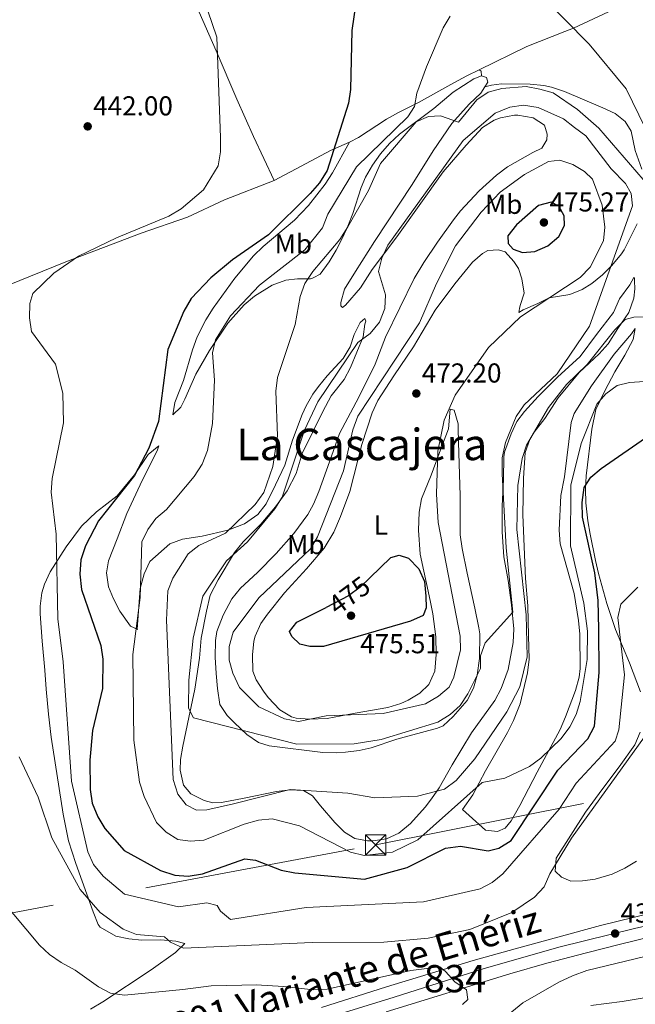
# Model space of a CAD drawing. Units: metres. Extents: x 600660 to 607562, y 4724538 to 4729267.
# Drawn here: x 603767 to 603992, y 4725297 to 4725657 of the extents above; entities that cross this region are included whole.
import ezdxf
from ezdxf.enums import TextEntityAlignment as Align

# ---------------------------------------------------------------- set-up
doc = ezdxf.new("R2010")
doc.units = ezdxf.units.M
doc.header["$MEASUREMENT"] = 0
for name, pattern in [('DGN Style 4', [137.8243264, 68.86912, -34.43456, 0.0860864, -34.43456]), ('DGN Style 5', [60.26048, 25.82592, -34.43456]), ('DGN Style 7', [172.1728, 77.47776, -34.43456, 25.82592, -34.43456])]:
    doc.linetypes.add(name, pattern=pattern)
for name, color, linetype, lineweight in [('Nivel 21', 7, 'Continuous', 0), ('Nivel 22', 7, 'Continuous', 0), ('Nivel 23', 7, 'Continuous', 0), ('Nivel 32', 7, 'Continuous', 0), ('Nivel 36', 7, 'Continuous', 0), ('Nivel 37', 7, 'Continuous', 0), ('Nivel 4', 7, 'Continuous', 0), ('Nivel 41', 7, 'Continuous', 0), ('Nivel 44', 7, 'Continuous', 0), ('Nivel 45', 7, 'Continuous', 0), ('Nivel 48', 7, 'Continuous', 0), ('Nivel 5', 7, 'Continuous', 0), ('Nivel 54', 7, 'Continuous', 0), ('Nivel 7', 7, 'Continuous', 0)]:
    doc.layers.add(name, color=color, linetype=linetype, lineweight=lineweight)
doc.styles.add('Style-Arial', font='txt')
doc.styles.add('Style-Arial Narrow', font='txt')
doc.styles.add('Style-Helvetica-Narrow-Oblique', font='txt')
doc.styles.add('Style-Times New Roman', font='txt')

# ---------------------------------------------------------------- blocks, each defined once
blk = doc.blocks.new('5PATER')
at = {"layer": 'Nivel 7', "linetype": 'Continuous', "lineweight": 0}
h = blk.add_hatch(color=51, dxfattribs=at)
edge = h.paths.add_edge_path()
edge.add_ellipse((-0.001370742917060852, -0.00212559849023819), major_axis=(-1.095731442372465, -1.110710699892244), ratio=0.9994222409660318, start_angle=0, end_angle=360)
blk = doc.blocks.new('5TME')
at = {"layer": 'Nivel 32', "color": 7, "linetype": 'Continuous', "lineweight": 0}
for p, q in [((-3.75, 3.75), (3.75, -3.75)), ((3.719999998807907, 3.77000000141561), (-3.71000000089407, -3.78999999910593))]:
    blk.add_line(p, q, dxfattribs=at)
at = {"layer": 'Nivel 32', "color": 7, "linetype": 'Continuous', "lineweight": 0, "flags": 128}
blk.add_lwpolyline([(-3.75, -3.75), (3.75, -3.75), (3.75, 3.75), (-3.75, 3.75), (-3.71000000089407, -3.78999999910593)], dxfattribs=at)

msp = doc.modelspace()

# ---------------------------------------------------------------- linework, layer by layer
at = {"layer": 'Nivel 21', "color": 7, "linetype": 'Continuous', "lineweight": 13}
for points in [[(603876.9800000004, 4725296.07, 431.28), (603900.8000000007, 4725303.59, 432.24), (603932.5100000016, 4725313.210000001, 434.34), (603947.879999999, 4725317.57, 435.36), (603979.0700000003, 4725326.029999999, 436.42), (604003.9400000013, 4725332.15, 438.02), (604017.7800000012, 4725335.25, 438.43)], [(603900.6600000001, 4725294.5, 432.26), (603945.8500000015, 4725308.4, 435.31), (603959.4600000009, 4725312.23, 435.82), (603973.9400000013, 4725316.109999999, 435.62), (603986.3500000015, 4725319.210000001, 436.13), (604009.2300000004, 4725324.800000001, 438.13), (604015.5899999999, 4725326.189999999, 438.42), (604020.1700000018, 4725327.060000001, 438.52)]]:
    msp.add_polyline3d(points, dxfattribs=at)
at = {"layer": 'Nivel 22', "color": 30, "linetype": 'DGN Style 5', "lineweight": 30, "elevation": 475, "flags": 128}
msp.add_lwpolyline([(603894.6799999997, 4725453.189999999), (603891.1600000001, 4725449.790000001), (603886.879999999, 4725446.619999999), (603878.7300000004, 4725442.439999999)], dxfattribs=at)
at = {"layer": 'Nivel 23', "color": 7, "linetype": 'DGN Style 4', "lineweight": 0}
msp.add_polyline3d([(603680.0700000003, 4725230.24, 422.61), (603720.9600000009, 4725240.99, 423.29), (603758.3399999999, 4725252.449999999, 424.3), (603797.9899999984, 4725265.26, 426.21), (603869.0300000012, 4725289.220000001, 431.13), (603903.5500000007, 4725299.890000001, 432.44), (603936.1799999997, 4725310.220000001, 434.62), (603963.8500000015, 4725318.07, 435.68), (603991.9400000013, 4725325.1, 437.18), (604018.9800000004, 4725331.16, 438.47)], dxfattribs=at)
at = {"layer": 'Nivel 32', "color": 6, "linetype": 'DGN Style 7', "lineweight": 0}
msp.add_polyline3d([(603643.5500000007, 4725308.24, 449.76), (603896.8299999982, 4725355.529999999, 456.58), (604093.879999999, 4725394.74, 434.62), (604129.2899999991, 4725401.779999999, 436.99)], dxfattribs=at)
at = {"layer": 'Nivel 36', "color": 92, "linetype": 'Continuous', "lineweight": 0, "extrusion": (0.2116824226999491, 0.265059240492824, 0.9407093870846869), "elevation": 1380847.603739262, "flags": 128}
msp.add_lwpolyline([(2477069.414644001, -3828024.144683033), (2477070.506765651, -3828025.530240797), (2477071.409496909, -3828025.471280888)], dxfattribs=at)
at = {"layer": 'Nivel 36', "color": 92, "linetype": 'Continuous', "lineweight": 0}
for points in [[(603768.9800000004, 4725802.119999999, 458.79), (603776.0399999991, 4725790.16, 455.95), (603778.4200000018, 4725785.85, 455.18), (603780.6099999994, 4725781.390000001, 454.79), (603786.4600000009, 4725767.5, 454.63), (603790.2100000009, 4725758.210000001, 454.1), (603803.5799999982, 4725725.869999999, 449.34), (603812.8099999987, 4725705.699999999, 447.14), (603823.1400000006, 4725681.609999999, 445.08), (603830.8999999985, 4725663.23, 444.84), (603838.4499999993, 4725645.98, 444.13), (603846.0100000016, 4725628.359999999, 445.08), (603852.1099999994, 4725614.65, 445.51), (603859.6799999997, 4725598.560000001, 447.91)], [(603762.1999999993, 4725560.16, 443.42), (603783.4899999984, 4725568.790000001, 444.37), (603811.0799999982, 4725579.390000001, 444.13), (603827.9899999984, 4725585.23, 445.08), (603841.5500000007, 4725591.52, 446.25), (603859.6799999997, 4725598.560000001, 447.91), (603869.6000000015, 4725603.880000001, 449.57), (603880.2600000016, 4725609.58, 450.28), (603887.1999999993, 4725612.57, 450.99), (603890.5700000003, 4725614.34, 451.22), (603900.8299999982, 4725620.98, 452.88), (603905.1600000001, 4725623.42, 453.5), (603912.4400000013, 4725627.09, 454.53), (603925.3500000015, 4725634.380000001, 457.34), (603930.1999999993, 4725636.92, 458.08), (603934.7199999988, 4725639.060000001, 458.1), (603952.1099999994, 4725647.59, 456.9), (603966, 4725653.08, 455.5), (603969.1900000013, 4725654.380000001, 455), (603981.9299999997, 4725660.32, 451.93)], [(603887.1999999993, 4725612.57, 450.99), (603881, 4725601.460000001, 450.99), (603878.370000001, 4725597.23, 450.61), (603872.2399999984, 4725589.4, 449.19), (603867.1799999997, 4725584.1, 449.28), (603855.6799999997, 4725574.48, 450.76), (603852.120000001, 4725570.99, 450.98), (603845.3900000006, 4725562.890000001, 450.99), (603837.4600000009, 4725551.84, 450.99), (603834.7600000016, 4725547.630000001, 450.99), (603831.5500000007, 4725541.41, 450.99), (603829.870000001, 4725536.689999999, 450.99), (603826.5799999982, 4725525.41, 450.99), (603823.3500000015, 4725517.4, 450.99), (603822.6799999997, 4725512.85, 450.99), (603825.5599999987, 4725515.699999999, 452.58), (603827.1000000015, 4725518.609999999, 453.35), (603831.0599999987, 4725527.75, 454.29), (603836.0100000016, 4725536.4, 455.16), (603842.8000000007, 4725546.369999999, 455.94), (603848.7100000009, 4725553.119999999, 456.19), (603852.5199999996, 4725556.33, 456.44), (603859.0100000016, 4725560.310000001, 457.3), (603864.0300000012, 4725562.140000001, 458.08), (603868.1900000013, 4725562.609999999, 458.55), (603873.0300000012, 4725562.609999999, 459.81), (603873.4800000004, 4725562.710000001, 459.97), (603874.2300000004, 4725563.109999999, 460.44), (603876.4800000004, 4725564.290000001, 460.92), (603879.7800000012, 4725568.9, 460.92), (603882.4200000018, 4725573.140000001, 460.69), (603884.6700000018, 4725577.6, 460.25), (603886.6999999993, 4725581.91, 459.97), (603888.5300000012, 4725586.540000001, 460.01), (603891.5300000012, 4725596.09, 460.42), (603893.1400000006, 4725599.83, 460.44), (603895.6400000006, 4725604.199999999, 460.26), (603898.5500000007, 4725608.300000001, 459.97), (603901.8399999999, 4725612.09, 459.69), (603905.5, 4725615.529999999, 459.51), (603918.0599999987, 4725624.98, 459.74), (603925.2199999988, 4725630.949999999, 459.5), (603932.6799999997, 4725635.84, 458.55), (603935.5, 4725636.84, 458.55), (603937.3999999985, 4725636.310000001, 458.79), (603937.8200000003, 4725634.619999999, 459.26), (603936.7300000004, 4725632.92, 459.26)], [(603936.7300000004, 4725632.92, 459.26), (603935.25, 4725630.59, 459.26), (603930.9899999984, 4725626.529999999, 459.73), (603924.6999999993, 4725619.4, 459.97), (603917.9100000001, 4725609.42, 460.21), (603910.2199999988, 4725597.15, 460.92), (603896.3500000015, 4725576.279999999, 460.92), (603889.5100000016, 4725565.32, 461.15), (603885.4800000004, 4725558.800000001, 461.63), (603884.120000001, 4725553.99, 461.63), (603884.0899999999, 4725552.720000001, 461.63), (603884.6700000018, 4725552.17, 462.57), (603885.7899999991, 4725552.949999999, 462.57), (603891.3399999999, 4725559.300000001, 463.75), (603895.5500000007, 4725566.01, 465.17), (603904.5100000016, 4725578.040000001, 465.41), (603921.4800000004, 4725601.74, 465.64), (603929.9699999988, 4725611.57, 465.64), (603935.8999999985, 4725617.93, 466.12), (603940.1099999994, 4725620.609999999, 466.27), (603942.4400000013, 4725621.470000001, 466.35), (603947.5300000012, 4725622.529999999, 466.59), (603948.8500000015, 4725622.550000001, 466.59), (603954.3599999994, 4725621.529999999, 467.06), (603958.5, 4725618.779999999, 467.29), (603959.5899999999, 4725615.59, 467.06), (603959.4499999993, 4725613.5, 467.3), (603957.620000001, 4725610.439999999, 467.54), (603954.2399999984, 4725608.85, 467.54), (603945.0799999982, 4725603.560000001, 467.3), (603941.0500000007, 4725600.59, 467.27), (603934.6700000018, 4725594.83, 467.3), (603927.8599999994, 4725587.5, 467.47), (603925.25, 4725584.23, 467.54), (603919.4299999997, 4725576.09, 467.6), (603914.3999999985, 4725568.540000001, 467.26), (603910.9400000013, 4725562.74, 466.83), (603900.4100000001, 4725541.33, 465.88), (603896.6400000006, 4725531.41, 466.35), (603890.6499999985, 4725519.369999999, 467.06), (603883.6600000001, 4725506.09, 467.53), (603879.9400000013, 4725495.710000001, 465.9), (603876.0500000007, 4725484.83, 465.64), (603874.120000001, 4725480.220000001, 465.52), (603872.0599999987, 4725476.42, 465.41), (603866.9100000001, 4725469.5, 465.17), (603860.4400000013, 4725462.18, 465.17), (603853.5899999999, 4725455.23, 465.64), (603847.4600000009, 4725449.42, 466.35), (603844.2600000016, 4725445.6, 466.52), (603841.0100000016, 4725439.58, 466.98), (603838.7800000012, 4725433.560000001, 467.25), (603838.2100000009, 4725430.310000001, 467.3), (603838.1499999985, 4725424.26, 467.3), (603838.4699999988, 4725418.210000001, 466.83), (603838.9600000009, 4725412.73, 465.88), (603839.8399999999, 4725406.890000001, 466.12), (603842.5899999999, 4725402.83, 465.23), (603845.2699999996, 4725400.189999999, 464.7), (603849.7100000009, 4725395.93, 464.46), (603853.9499999993, 4725393.060000001, 464.32), (603857.9400000013, 4725391.75, 464.23), (603877.4699999988, 4725389.32, 463.99), (603882.4499999993, 4725389.23, 463.48), (603885.7899999991, 4725389.49, 463.28), (603890.75, 4725390.07, 463.4), (603895.2199999988, 4725391.01, 463.52), (603904.6099999994, 4725394.24, 463.75), (603919.379999999, 4725398.25, 464.22), (603921.5399999991, 4725399.130000001, 464.23), (603925.1700000018, 4725402.529999999, 464.7), (603930.2300000004, 4725408.390000001, 464.46), (603932.6099999994, 4725412.859999999, 464.68), (603933.9899999984, 4725417.66, 464.9), (603934.7800000012, 4725423.67, 465.06), (603934.879999999, 4725432.779999999, 465.32), (603934.6000000015, 4725434.970000001, 465.41), (603933.120000001, 4725442.130000001, 466.59), (603930.3299999982, 4725454.9, 467.38), (603928.3999999985, 4725463.99, 467.54), (603927.7399999984, 4725468.949999999, 467.54), (603927.7300000004, 4725483.25, 467.54), (603927.129999999, 4725502.92, 467.54), (603927.0199999996, 4725507.9, 467.84), (603926.9899999984, 4725509.529999999, 468.01), (603925.5599999987, 4725514.609999999, 470.14), (603924.0399999991, 4725514.960000001, 469.9), (603923.4299999997, 4725507.76, 470.14), (603920.9200000018, 4725501.09, 470.14), (603917.1700000018, 4725490.790000001, 471.56), (603913.5599999987, 4725482.199999999, 472.74), (603912.7199999988, 4725477.27, 473.68), (603912.4800000004, 4725470.640000001, 474.16), (603913.0399999991, 4725461.949999999, 474.39), (603916.8000000007, 4725445, 474.16), (603917.7300000004, 4725440.08, 474.16), (603918.7800000012, 4725431.609999999, 474.16), (603918.9100000001, 4725425.18, 473.68), (603918.4699999988, 4725419.119999999, 473.45), (603916.3000000007, 4725414.16, 472.74), (603912.9600000009, 4725411.060000001, 472.26)], [(603994.1000000015, 4725602.689999999, 459.26), (603991.6900000013, 4725609.630000001, 457.84), (603990.2199999988, 4725616.6, 456.9), (603988.0599999987, 4725620.15, 456.42), (603984.4100000001, 4725623.1, 456.42), (603979.879999999, 4725625.23, 456.73), (603965.8599999994, 4725631.15, 458.34), (603961.1499999985, 4725632.720000001, 458.87), (603958.2699999996, 4725633.34, 459.02), (603953.2899999991, 4725633.790000001, 458.95), (603942.8599999994, 4725633.970000001, 458.79), (603939.1600000001, 4725633.51, 458.79), (603936.7300000004, 4725632.92, 459.26)], [(603912.9600000009, 4725411.060000001, 472.26), (603908.6600000001, 4725408.470000001, 471.97), (603906.0399999991, 4725407.32, 471.79), (603901.3000000007, 4725405.84, 471.15), (603889.2800000012, 4725403.75, 470.37), (603879.1000000015, 4725401.84, 470.37), (603872.6799999997, 4725401.52, 471.08), (603867.7199999988, 4725401.890000001, 470.6), (603866.0399999991, 4725402.33, 470.61), (603861.8099999987, 4725404.92, 471.17), (603857.5300000012, 4725409.5, 471.91), (603855.8200000003, 4725411.76, 472.26), (603853.1000000015, 4725415.890000001, 473.22), (603851.879999999, 4725419.060000001, 473.92), (603851.75, 4725425.109999999, 474.63), (603852.25, 4725430.060000001, 474.62), (603852.75, 4725431.939999999, 474.63), (603854.8999999985, 4725436.49, 474.76), (603857.3099999987, 4725439.98, 474.86), (603863.5399999991, 4725447.800000001, 474.87), (603871.5300000012, 4725456.550000001, 474.39), (603878.0199999996, 4725464.130000001, 474.38), (603881.5700000003, 4725469.949999999, 474.54), (603884, 4725475.720000001, 474.63), (603887.3999999985, 4725484.869999999, 474.16), (603891.7399999984, 4725502.029999999, 473.16), (603895.5700000003, 4725513.57, 472.6), (603897.6600000001, 4725518.109999999, 472.53), (603903.4400000013, 4725527.17, 471.94), (603910.6600000001, 4725537.76, 471.5), (603918.5599999987, 4725551.17, 472.5), (603925.7399999984, 4725560.779999999, 473.21), (603932.1900000013, 4725568.67, 473.45), (603935.9100000001, 4725571.949999999, 473.97), (603937.7800000012, 4725572.949999999, 474.16), (603941.7399999984, 4725573.220000001, 474.16), (603944.2199999988, 4725572.51, 474.39), (603947.3200000003, 4725568.98, 474.39), (603949.0799999982, 4725566.369999999, 474.16), (603950.2899999991, 4725562.609999999, 472.97), (603951.1600000001, 4725557.33, 472.26), (603949.7199999988, 4725552.859999999, 470.43), (603949.379999999, 4725551.810000001, 470.14), (603949.2199999988, 4725550.290000001, 469.9), (603950.7199999988, 4725551.27, 469.66), (603956.1499999985, 4725553.65, 469.43), (603960.2699999996, 4725555.630000001, 468.48), (603967.8099999987, 4725556.93, 467.77), (603972.3299999982, 4725558.710000001, 466.62), (603975.8599999994, 4725560.869999999, 465.64), (603979.7100000009, 4725564.060000001, 464.96), (603983.1999999993, 4725567.540000001, 464.34), (603986.7399999984, 4725571.75, 462.95), (603987.7199999988, 4725573.23, 462.57), (603992.4400000013, 4725582.790000001, 462.1)], [(603892.870000001, 4725545.98, 464.75), (603892.1999999993, 4725541.42, 465.22), (603887.5899999999, 4725530.220000001, 466.06), (603885.3399999999, 4725525.77, 466.41), (603880.5500000007, 4725519.800000001, 466.88), (603877.5300000012, 4725514.130000001, 466.84), (603870.0100000016, 4725498.77, 466.17), (603867.7100000009, 4725491.35, 465.7), (603864.4299999997, 4725485.040000001, 466.17), (603860.1999999993, 4725479.27, 465.46), (603854.8500000015, 4725472.92, 465.7), (603848.379999999, 4725466.359999999, 465.98), (603845.2300000004, 4725462.5, 466.41), (603839.25, 4725452.51, 466.75), (603836.3299999982, 4725446.93, 466.95), (603835.0199999996, 4725441.02, 467.38), (603833.0199999996, 4725431.220000001, 467.35), (603832.4100000001, 4725423.83, 467.12), (603830.7600000016, 4725412.449999999, 465.93), (603828.5100000016, 4725402.189999999, 464.75), (603826.2600000016, 4725391.699999999, 463.14), (603825.4299999997, 4725386.800000001, 462.62), (603825.3200000003, 4725382.82, 462.15), (603826.5700000003, 4725377.359999999, 461.68), (603829.2800000012, 4725374.199999999, 461.68), (603834.0599999987, 4725371.84, 461.68), (603837.3000000007, 4725370.960000001, 461.91), (603840.5100000016, 4725371.029999999, 461.68), (603848.8000000007, 4725372.58, 461.15), (603860.620000001, 4725375.07, 461.68), (603865.6000000015, 4725375.720000001, 461.44), (603870.5, 4725375.439999999, 460.5), (603873.7600000016, 4725373.43, 460.5), (603876.6700000018, 4725369.890000001, 459.55), (603881.8399999999, 4725363.720000001, 458.5), (603885.379999999, 4725360.24, 457.9), (603889.2199999988, 4725357.859999999, 457.66), (603893.7800000012, 4725357.01, 457.42), (603895.7899999991, 4725356.99, 457.32), (603900.8000000007, 4725357.73, 457.18), (603905.2600000016, 4725359.890000001, 457.9), (603909.5300000012, 4725363.390000001, 458.13), (603914.8999999985, 4725369.369999999, 459.31), (603917.2399999984, 4725372.369999999, 459.71), (603920.0399999991, 4725376.470000001, 460.26), (603924.7899999991, 4725384.890000001, 461.91), (603931.9200000018, 4725396.58, 463.57), (603940.3399999999, 4725408.310000001, 464.07), (603942.75, 4725412.699999999, 464.04), (603945.25, 4725419.75, 464.52), (603947.1600000001, 4725429.57, 464.52), (603947.3999999985, 4725434.550000001, 464.52), (603946.4600000009, 4725443.42, 464.52), (603945.3299999982, 4725452.290000001, 464.99), (603943.629999999, 4725460.960000001, 464.75), (603943.0700000003, 4725470.029999999, 464.99), (603943.0599999987, 4725479.49, 464.99), (603943.6099999994, 4725489.33, 464.52), (603943.629999999, 4725497.470000001, 464.75), (603943.9200000018, 4725499.199999999, 464.75), (603946.3099999987, 4725505.93, 464.81), (603948.4699999988, 4725510.43, 464.99), (603951.2100000009, 4725514.060000001, 465.04), (603956.2699999996, 4725519.540000001, 464.86), (603963.2600000016, 4725526.630000001, 464.04), (603971.620000001, 4725534.189999999, 464.28), (603977.5100000016, 4725542.25, 464.28), (603983.7699999996, 4725550.33, 463.8), (603985.9400000013, 4725555.290000001, 463.57), (603989.8000000007, 4725560.48, 462.62), (603991.2600000016, 4725563.16, 462.39), (603991.4499999993, 4725562.98, 462.39), (603991.4800000004, 4725561.84, 461.91), (603991.5399999991, 4725559.01, 461.44), (603991.2300000004, 4725555.59, 460.97), (603989.4499999993, 4725550.26, 460.5), (603985.3999999985, 4725544.5, 459.79), (603981.8599999994, 4725538.85, 459.79), (603978.4899999984, 4725535.18, 459.79), (603971.1799999997, 4725528.310000001, 459.79), (603963.6099999994, 4725519.07, 459.31), (603958.6600000001, 4725511.59, 459.08), (603954.7899999991, 4725506.59, 459.08), (603953.1400000006, 4725503.890000001, 459.08), (603951.5399999991, 4725499.15, 459.08), (603950.8599999994, 4725489.75, 459.08), (603950.6900000013, 4725476.24, 459.08), (603951.6000000015, 4725452.939999999, 459.08), (603952.5199999996, 4725442.98, 459.31), (603952.75, 4725432.01, 459.55), (603952.9299999997, 4725423.449999999, 459.3), (603952.3399999999, 4725418.52, 458.84), (603949.6700000018, 4725407.17, 458.13), (603947.2399999984, 4725401.08, 457.32), (603944.9699999988, 4725396.67, 456.71), (603936.9400000013, 4725382.68, 456.32), (603932.3999999985, 4725373.890000001, 454.82), (603928.5300000012, 4725368.51, 453.4), (603931.0399999991, 4725366.300000001, 452.69), (603937.0199999996, 4725360.93, 451.98), (603941.379999999, 4725360.460000001, 452.22)], [(603792.5199999996, 4725295.49, 432.6), (603797.0100000016, 4725298.109999999, 433.5), (603814.7699999996, 4725309.779999999, 437.94), (603823.629999999, 4725316.189999999, 439.65), (603827.0199999996, 4725319.48, 440.87), (603823.7899999991, 4725320.359999999, 440.87), (603818.2899999991, 4725320.810000001, 440.64), (603811.2899999991, 4725320.67, 439.45), (603806.5500000007, 4725321.140000001, 438.04), (603801.8000000007, 4725322.17, 437.8), (603796.0599999987, 4725325.460000001, 437.8), (603795.3599999994, 4725326.470000001, 437.8), (603793.4800000004, 4725331.08, 438.04), (603787.2399999984, 4725348.699999999, 440.03), (603784.5599999987, 4725357, 440.52), (603782.5199999996, 4725366.790000001, 440.64), (603778.1499999985, 4725394.890000001, 441.82), (603777.2199999988, 4725403.390000001, 441.34), (603776.4100000001, 4725412.57, 441.25), (603775.8099999987, 4725419.51, 441.44), (603774.9200000018, 4725430.050000001, 442.32), (603774.1900000013, 4725440.02, 442.29), (603774.1400000006, 4725442.880000001, 442.67), (603774.7800000012, 4725447.790000001, 443.47), (603775.6900000013, 4725450.890000001, 443.66), (603777.8399999999, 4725455.42, 443.95), (603783.6999999993, 4725464.630000001, 445.36), (603789.2199999988, 4725472.119999999, 447.02), (603794.7899999991, 4725477.34, 448.44), (603802.2800000012, 4725483.220000001, 449.86), (603808.6900000013, 4725490.869999999, 450.33), (603813.6499999985, 4725498.359999999, 450.8), (603817.5500000007, 4725501.470000001, 450.8), (603817.0899999999, 4725500.1, 450.84), (603810.6600000001, 4725487.32, 452.22), (603805.879999999, 4725476.810000001, 453.66), (603802.370000001, 4725467.470000001, 454.35), (603799.129999999, 4725459.460000001, 454.58), (603798.4699999988, 4725455.1, 454.35), (603799.1400000006, 4725450, 454.58), (603800.9400000013, 4725445.5, 454.58), (603803.3000000007, 4725441.01, 454.58), (603807.1999999993, 4725435.6, 455.06), (603809.870000001, 4725434.33, 455.06), (603809.6799999997, 4725434.52, 455.29), (603810.6999999993, 4725449.300000001, 455.29), (603812.1799999997, 4725454.699999999, 455.31), (603814.2699999996, 4725459.210000001, 455.77), (603821.5500000007, 4725465.73, 457.02), (603826.2100000009, 4725467.4, 457.9), (603833.370000001, 4725468.5, 458.84), (603842.7699999996, 4725470.68, 460.31), (603848.879999999, 4725473, 460.55), (603853.7800000012, 4725476.35, 460.74), (603856.7800000012, 4725480.34, 460.5), (603860.2300000004, 4725487.220000001, 460.97), (603863.6700000018, 4725494.48, 460.73), (603866.3900000006, 4725503.640000001, 461.22), (603869.9100000001, 4725512.960000001, 462.15), (603871.379999999, 4725516.109999999, 462.46), (603873.9100000001, 4725520.42, 462.86), (603875.9400000013, 4725523.26, 462.92), (603879.0700000003, 4725527.15, 462.86), (603884.9899999984, 4725533.52, 463.33), (603887.5500000007, 4725537.73, 463.33), (603888.9100000001, 4725542.25, 463.6), (603891.1499999985, 4725546.699999999, 464.04), (603892.8200000003, 4725548.060000001, 464.04), (603893.2199999988, 4725547.119999999, 464.04), (603892.870000001, 4725545.98, 464.75)], [(603941.379999999, 4725360.460000001, 452.22), (603944.1900000013, 4725361.65, 452.22), (603946.3999999985, 4725364.35, 452.46), (603949.5, 4725369.9, 453.4), (603955.870000001, 4725382.140000001, 453.88), (603964.2399999984, 4725397.77, 456.04), (603966.2399999984, 4725402.33, 456.55), (603969.9400000013, 4725412.050000001, 457.24), (603971.2300000004, 4725416.890000001, 457.42), (603971.5700000003, 4725420.040000001, 457.51), (603971.4699999988, 4725432.59, 457.9), (603971.0100000016, 4725437.640000001, 457.81), (603969.4100000001, 4725447.540000001, 457.66), (603964.3099999987, 4725465.67, 457.42), (603963.8599999994, 4725470.65, 457.42), (603964.5399999991, 4725483.34, 457.66), (603965.9200000018, 4725490.18, 458.37), (603968.3399999999, 4725510.09, 458.6), (603969.3900000006, 4725513.369999999, 458.7), (603975.7199999988, 4725523.42, 458.84), (603984.0899999999, 4725535.01, 459.08), (603990.3599999994, 4725542.52, 459.08), (603991.6499999985, 4725544.439999999, 459.32), (603990.9800000004, 4725540.460000001, 458.84), (603987.879999999, 4725534.720000001, 457.19), (603984.2199999988, 4725528.59, 456.24), (603980.5799999982, 4725521.699999999, 454.82), (603977.3200000003, 4725514.82, 454.35), (603975.9200000018, 4725507.58, 453.03), (603973.7699999996, 4725490.6, 450.74), (603973.5300000012, 4725485.640000001, 450.06), (603973.6799999997, 4725480.689999999, 449.38), (603974.4299999997, 4725474.1, 448.54), (603975.25, 4725469.189999999, 447.97), (603977.1499999985, 4725459.58, 447.49), (603978.3299999982, 4725454.77, 446.9), (603981.370000001, 4725443.83, 445.75), (603984.4800000004, 4725434.380000001, 444.89), (603989.6600000001, 4725422.189999999, 443.24), (603993.6600000001, 4725411.49, 440.88)], [(603993.5700000003, 4725396.800000001, 439.41), (603991.6099999994, 4725392.15, 439.22), (603985.9100000001, 4725384.09, 438.98), (603979.8299999982, 4725376.210000001, 438.04), (603973.5799999982, 4725367.560000001, 438.27), (603962.7699999996, 4725350.689999999, 439.22), (603962.4899999984, 4725345.949999999, 439.22), (603964.8099999987, 4725343.73, 438.51), (603968.2399999984, 4725342.290000001, 438.04), (603972.3999999985, 4725342.380000001, 437.33), (603977.120000001, 4725343.040000001, 436.62), (603983.3200000003, 4725344.880000001, 436.15), (603987.8900000006, 4725346.98, 435.86), (603992.1499999985, 4725349.57, 435.59)], [(604019.870000001, 4725291.029999999, 428.42), (604016.5199999996, 4725297.4, 428.9), (604014.75, 4725300.57, 429.61), (604013.2300000004, 4725301.529999999, 429.64), (604008.3000000007, 4725301.76, 429.61), (603986.9899999984, 4725298.290000001, 430.32), (603975.4800000004, 4725296.73, 431.26)]]:
    msp.add_polyline3d(points, dxfattribs=at)
at = {"layer": 'Nivel 4', "color": 30, "linetype": 'Continuous', "lineweight": 30, "flags": 128}
for points, elevation in [([(603889.620000001, 4725663.529999999), (603888.0799999982, 4725653.42), (603887.6600000001, 4725631.869999999), (603886.8500000015, 4725626.939999999), (603879.0399999991, 4725602.310000001), (603876.25, 4725597.720000001), (603872.8200000003, 4725593.790000001), (603857.620000001, 4725578.76), (603844.4400000013, 4725569.560000001), (603836.5700000003, 4725562.970000001), (603829.4200000018, 4725555.439999999), (603826.6999999993, 4725550.74), (603820.8299999982, 4725536.720000001), (603817.4699999988, 4725510.4), (603813.8999999985, 4725500.67), (603808.6700000018, 4725490.689999999), (603795.4899999984, 4725474.109999999), (603790.7699999996, 4725464.91), (603789.0199999996, 4725459.83), (603788.6600000001, 4725454.619999999), (603789.3099999987, 4725448.949999999), (603796.3200000003, 4725428.470000001), (603797.1000000015, 4725423.52), (603796.9299999997, 4725412.810000001), (603793.2800000012, 4725397.34), (603792.2800000012, 4725386.57), (603792.379999999, 4725375.859999999), (603793.1999999993, 4725370.76), (603795.25, 4725365.800000001), (603797.8399999999, 4725361.49), (603804.8299999982, 4725353.460000001), (603818.1700000018, 4725346.189999999), (603823.3399999999, 4725344.49), (603828.3299999982, 4725344.060000001), (603833.4899999984, 4725345.01), (603848.9299999997, 4725350.449999999), (603852.870000001, 4725349.939999999), (603862.2800000012, 4725346.32), (603867.3000000007, 4725345.35), (603892.7600000016, 4725343.01), (603908.3900000006, 4725347.210000001), (603922.3599999994, 4725354.33), (603927.8599999994, 4725355.109999999), (603937.9699999988, 4725353.42), (603941.8399999999, 4725354.33), (603946.3500000015, 4725357.09), (603963.3999999985, 4725382.84), (603974.3399999999, 4725394.290000001), (603976.8200000003, 4725398.939999999), (603978.5799999982, 4725418.6), (603978.379999999, 4725434.439999999), (603978.1600000001, 4725444.91), (603976.9100000001, 4725455.130000001), (603972.4600000009, 4725475.439999999), (603972.3000000007, 4725480.77), (603973.1000000015, 4725486.23), (603975.4800000004, 4725490.050000001), (603979.2800000012, 4725493.290000001), (603997.129999999, 4725505.609999999)], 450), ([(603956.3999999985, 4725589.42), (603948.3299999982, 4725582.359999999), (603945.2100000009, 4725578.300000001), (603945.2600000016, 4725575.57), (603947.1499999985, 4725573.449999999), (603950.5399999991, 4725572.220000001), (603954.9800000004, 4725572.57), (603959.7600000016, 4725574.699999999), (603963.7800000012, 4725578.109999999), (603965.879999999, 4725582.15), (603965.7199999988, 4725585.710000001), (603963.7699999996, 4725589.189999999), (603960.9499999993, 4725590.68), (603956.3999999985, 4725589.42)], 475), ([(603894.6799999997, 4725453.189999999), (603902.370000001, 4725460.640000001), (603905.3999999985, 4725461.49), (603908.8500000015, 4725460.449999999), (603912.6600000001, 4725456.49), (603914.6400000006, 4725451.91), (603915.129999999, 4725446.59), (603915.2899999991, 4725442.210000001), (603914.1400000006, 4725439.51), (603909.6099999994, 4725437.43), (603877.7399999984, 4725428.109999999), (603872.7300000004, 4725428.18), (603869.0700000003, 4725429.029999999), (603866.120000001, 4725431.76), (603865.379999999, 4725433.59), (603868.0399999991, 4725436.970000001), (603878.7300000004, 4725442.439999999)], 475)]:
    msp.add_lwpolyline(points, dxfattribs=dict(at, elevation=elevation))
at = {"layer": 'Nivel 5', "color": 30, "linetype": 'Continuous', "lineweight": 0, "flags": 128}
for points, elevation in [([(603995.3999999985, 4725617.9), (603988.4600000009, 4725632.140000001), (603974.8500000015, 4725648.49), (603956.8999999985, 4725666.92)], 455), ([(603835.5100000016, 4725660.720000001), (603838.7399999984, 4725651.050000001), (603840.1400000006, 4725614.300000001), (603840.1400000006, 4725609.119999999), (603839.1799999997, 4725603.970000001), (603833.8299999982, 4725595.23), (603825.7699999996, 4725588.279999999), (603821.1799999997, 4725585.51), (603802.1000000015, 4725577.6), (603788.2300000004, 4725570.859999999), (603779.1600000001, 4725564.73), (603771.4499999993, 4725557.210000001), (603770.3599999994, 4725553.58), (603770.2100000009, 4725548.35), (603770.9400000013, 4725543.41), (603779.7199999988, 4725531.439999999), (603782.4100000001, 4725520.77), (603782.6900000013, 4725509.91), (603778.4899999984, 4725489.609999999), (603778.1799999997, 4725484.619999999), (603780.0399999991, 4725469.23), (603780.5599999987, 4725438.290000001), (603782.5100000016, 4725422.5), (603785.5700000003, 4725378.85), (603791.5500000007, 4725353.01), (603793.6799999997, 4725348.33), (603797.1799999997, 4725344.140000001), (603804.9899999984, 4725337.460000001), (603824.6999999993, 4725332.869999999), (603835.1499999985, 4725334.33), (603838.879999999, 4725333.34), (603840.0399999991, 4725331.279999999), (603843.7100000009, 4725328.26), (603871.3999999985, 4725332.689999999), (603914.2800000012, 4725334.689999999), (603934.9800000004, 4725339.51), (603939.4200000018, 4725341.810000001), (603943.3399999999, 4725344.99), (603963.9200000018, 4725368.66), (603970.1799999997, 4725378.130000001), (603984.4400000013, 4725393.449999999), (603985.7199999988, 4725397.59), (603987.8399999999, 4725417.800000001), (603985.4299999997, 4725438.67), (603986.4600000009, 4725443.57), (603992.7100000009, 4725449.790000001)], 445), ([(603924.1099999994, 4725658.73), (603921.5, 4725654.460000001), (603915.3599999994, 4725640.140000001), (603911.8399999999, 4725630.540000001), (603911.0199999996, 4725625.609999999), (603908.629999999, 4725621.91), (603889.870000001, 4725603.550000001), (603879.379999999, 4725586.26), (603877.3500000015, 4725581.33), (603870.9400000013, 4725573.290000001), (603854.3500000015, 4725560.35), (603843.7199999988, 4725549.060000001), (603838.2199999988, 4725540.300000001), (603837.1999999993, 4725535.58), (603837.8999999985, 4725525.550000001), (603837.1700000018, 4725509.68), (603835.3000000007, 4725499.77), (603833.3599999994, 4725494.800000001), (603830.5199999996, 4725490.27), (603820.370000001, 4725478.189999999), (603816.5, 4725474.970000001), (603813.5100000016, 4725470.880000001), (603811.2899999991, 4725466.4), (603810.6600000001, 4725446), (603808.0199999996, 4725425.25), (603808.4200000018, 4725393.9), (603810.5199999996, 4725378.49), (603812.1499999985, 4725373.220000001), (603816.7300000004, 4725363.699999999), (603820.2399999984, 4725360.140000001), (603824.5500000007, 4725357.470000001), (603828.9600000009, 4725356.85), (603833.9499999993, 4725357.220000001), (603848.6999999993, 4725363.130000001), (603854, 4725364.6), (603858.9800000004, 4725365.060000001), (603868.9899999984, 4725362.560000001), (603887.6400000006, 4725352.859999999), (603892.6400000006, 4725351.699999999), (603902.9299999997, 4725352.83), (603912.2699999996, 4725357.34), (603935.7600000016, 4725378.369999999), (603944.0399999991, 4725379.9), (603953.129999999, 4725384.26), (603957.2199999988, 4725387.310000001), (603964.6600000001, 4725394.49), (603967.8399999999, 4725398.75), (603970.120000001, 4725403.210000001), (603971.620000001, 4725407.98), (603974.1700000018, 4725423.390000001), (603974.2199999988, 4725433.68), (603972.9800000004, 4725443.939999999), (603968.0500000007, 4725464.949999999), (603968.2199999988, 4725487.08), (603971.9299999997, 4725502.359999999), (603977.6900000013, 4725516.73), (603980.9499999993, 4725520.529999999), (603985.0700000003, 4725523.57), (603989.6799999997, 4725524.699999999), (603995.1400000006, 4725525.029999999)], 455), ([(603942.9100000001, 4725632.24), (603937.9600000009, 4725630.960000001), (603933.8500000015, 4725628.09), (603927.1700000018, 4725619.98), (603920.5899999999, 4725622.25), (603916.1799999997, 4725622.060000001), (603911.5799999982, 4725620.1), (603898.5899999999, 4725604.869999999), (603894.2399999984, 4725594.91), (603886.7100000009, 4725581.699999999), (603883.7600000016, 4725576.99), (603873.8099999987, 4725565.32), (603870.9600000009, 4725560.880000001), (603869.2399999984, 4725556.18), (603867.4299999997, 4725545.890000001), (603860.9800000004, 4725526.49), (603860.379999999, 4725521.52), (603860.9100000001, 4725505.189999999), (603859.2699999996, 4725493.99), (603855.9299999997, 4725484.43), (603852.8000000007, 4725480.01), (603841.879999999, 4725469.540000001), (603832.1999999993, 4725465.08), (603828.2199999988, 4725462.040000001), (603822.6700000018, 4725453.140000001), (603820.8599999994, 4725448.470000001), (603820.3399999999, 4725437.77), (603822.7600000016, 4725379.460000001), (603824.4400000013, 4725374.140000001), (603827.4899999984, 4725370.189999999), (603831.2899999991, 4725368.290000001), (603835.0700000003, 4725368.4), (603844.8900000006, 4725370.550000001), (603865.5700000003, 4725375.83), (603886.7100000009, 4725374.43), (603896.5799999982, 4725372.76), (603912.120000001, 4725373.369999999), (603921.9600000009, 4725375.98), (603926.2800000012, 4725379.08), (603933.0700000003, 4725387.01), (603944.8000000007, 4725404.26), (603949.4800000004, 4725413.34), (603952.1600000001, 4725424.290000001), (603951.8200000003, 4725439.75), (603948.4499999993, 4725470.91), (603948.7899999991, 4725487), (603950.3999999985, 4725496.9), (603951.9800000004, 4725501.76), (603960.0300000012, 4725515.51), (603966.5899999999, 4725523.960000001), (603974.120000001, 4725531.23), (603984.3000000007, 4725543.91), (603988.0599999987, 4725547.77), (603991.25, 4725548.630000001), (603996.4200000018, 4725548.77)], 460), ([(603996.9800000004, 4725596.290000001), (603978.4600000009, 4725617.73), (603970.5899999999, 4725624.630000001), (603961.6700000018, 4725630.630000001), (603956.879999999, 4725632.07), (603951.879999999, 4725633), (603942.9100000001, 4725632.24)], 460), ([(603969.5500000007, 4725617.939999999), (603965.5199999996, 4725621.15), (603956.1999999993, 4725625.34), (603950.879999999, 4725626.15), (603945.9400000013, 4725625.380000001), (603940.5, 4725623.24), (603928.8500000015, 4725613.210000001), (603901.2899999991, 4725574.939999999), (603899.1400000006, 4725570.130000001), (603897.8599999994, 4725565.290000001), (603900.370000001, 4725556.83), (603900.1400000006, 4725551.83), (603898.2300000004, 4725546.74), (603894.8099999987, 4725542.619999999), (603890.2600000016, 4725539.290000001), (603875.6400000006, 4725517.57), (603870.8000000007, 4725507.24), (603862.5799999982, 4725482.75), (603859.8999999985, 4725478.529999999), (603849.9400000013, 4725466.4), (603842.25, 4725459.449999999), (603833.6900000013, 4725446.57), (603830.1099999994, 4725431.17), (603828.5599999987, 4725415.77), (603828.4200000018, 4725405.619999999), (603830.2699999996, 4725402.07), (603868.0100000016, 4725392.34), (603888.9400000013, 4725392.470000001), (603898.870000001, 4725394.130000001), (603919.5599999987, 4725400.49), (603924.0399999991, 4725403.199999999), (603927.6999999993, 4725406.59), (603930.4899999984, 4725410.76), (603935.1700000018, 4725420.060000001), (603935.1700000018, 4725424.73), (603936.879999999, 4725429.42), (603946.9699999988, 4725440.65), (603944.5399999991, 4725464.18), (603943.120000001, 4725491.26), (603943.0599999987, 4725497.130000001), (603944.2399999984, 4725502.77), (603948.1700000018, 4725512.27), (603951.1600000001, 4725516.52), (603963.1400000006, 4725527.92), (603975.0399999991, 4725545.300000001), (603990.75, 4725589.279999999), (603990.3000000007, 4725593.84), (603988.1600000001, 4725597.540000001), (603982.9800000004, 4725602.890000001), (603973.6400000006, 4725614.890000001), (603969.5500000007, 4725617.939999999)], 465), ([(603979.6000000015, 4725589.609999999), (603976.1000000015, 4725599.060000001), (603973.1900000013, 4725601.859999999), (603968.879999999, 4725604.5), (603964.1400000006, 4725606.09), (603960.0300000012, 4725605.58), (603951.2600000016, 4725600.75), (603942.370000001, 4725594.27), (603935.3399999999, 4725587), (603925.9800000004, 4725574.699999999), (603919.0100000016, 4725560.970000001), (603912.8599999994, 4725546.52), (603890.3099999987, 4725512.369999999), (603888.4400000013, 4725507.41), (603885.0500000007, 4725492.33), (603875.6099999994, 4725468.199999999), (603873.0399999991, 4725463.869999999), (603854.0899999999, 4725445.98), (603844.7600000016, 4725433.310000001), (603843.25, 4725428.17), (603843.2199999988, 4725423.17), (603844.5799999982, 4725418.32), (603847.0500000007, 4725413.140000001), (603854.1400000006, 4725406.029999999), (603863.5, 4725401.630000001), (603868.5799999982, 4725400.74), (603878.75, 4725402.790000001), (603899.5899999999, 4725403.57), (603915.0700000003, 4725407.199999999), (603919.7699999996, 4725409.93), (603923.7300000004, 4725413.220000001), (603925.3999999985, 4725416.869999999), (603927.8299999982, 4725426.949999999), (603927.7199999988, 4725431.949999999), (603919.6499999985, 4725473.470000001), (603919.0899999999, 4725483.84), (603919.5599999987, 4725499.560000001), (603921.9200000018, 4725510.91), (603925.879999999, 4725520.109999999), (603938.120000001, 4725537.550000001), (603949.7899999991, 4725548.689999999), (603971.5799999982, 4725563.09), (603975.3000000007, 4725566.84), (603980.129999999, 4725576.49), (603980.5599999987, 4725581.48), (603979.6000000015, 4725589.609999999)], 470), ([(603766.5199999996, 4725387.790000001), (603773.4299999997, 4725372.939999999), (603778.3999999985, 4725358.15), (603788.8399999999, 4725339.189999999), (603796.0399999991, 4725330.85), (603804.4600000009, 4725324.67), (603809.370000001, 4725322.710000001), (603819.5899999999, 4725321.9), (603821.870000001, 4725319.91), (603826.5300000012, 4725317.73), (603873.5899999999, 4725319.869999999), (603899.8399999999, 4725319.960000001), (603915.9899999984, 4725321.470000001), (603931.2100000009, 4725324.529999999), (603946.620000001, 4725330.790000001), (603954.8500000015, 4725336.449999999), (603958.4600000009, 4725340.140000001), (603960.4899999984, 4725344.939999999), (603968.4400000013, 4725358.01), (604005.4499999993, 4725409.52)], 440), ([(603759.5300000012, 4725336.1), (603773.9699999988, 4725318.82), (603777.629999999, 4725315.42), (603781.879999999, 4725312.57), (603786.9800000004, 4725309.699999999), (603795.4899999984, 4725303.59), (603799.8999999985, 4725301.26)], 435), ([(603937.1700000018, 4725286.790000001), (603950.6799999997, 4725297.75), (603963.8099999987, 4725305.35), (603968.7899999991, 4725307.630000001), (603974.0500000007, 4725309.529999999), (603995.2699999996, 4725314.74), (604005.8000000007, 4725318), (604015.5799999982, 4725320.310000001), (604020.9600000009, 4725320.01)], 435), ([(603799.8999999985, 4725301.26), (603805.0199999996, 4725300.57), (603826.3299999982, 4725302.619999999), (603836.7100000009, 4725303.99), (603847.8999999985, 4725304.24), (603853.1700000018, 4725304.290000001), (603863.1799999997, 4725303.77), (603874.0899999999, 4725302.560000001), (603879.0899999999, 4725302.82), (603909.6799999997, 4725309.58), (603920.2600000016, 4725310.890000001), (603922.3900000006, 4725309.279999999), (603925.8299999982, 4725305.42), (603930.0199999996, 4725302.52), (603930.4699999988, 4725299.040000001), (603928.6000000015, 4725297.16)], 435)]:
    msp.add_lwpolyline(points, dxfattribs=dict(at, elevation=elevation))
at = {"layer": 'Nivel 54', "color": 9, "linetype": 'Continuous', "lineweight": 0}
msp.add_polyline3d([(603900.6600000001, 4725294.5, 432.26), (603945.8500000015, 4725308.4, 435.31), (603959.4600000009, 4725312.23, 435.82), (603973.9400000013, 4725316.109999999, 435.62), (603986.3500000015, 4725319.210000001, 436.13), (604009.2300000004, 4725324.800000001, 438.13), (604015.5899999999, 4725326.189999999, 438.42), (604020.1700000018, 4725327.060000001, 438.52), (604017.7800000012, 4725335.25, 438.43), (604003.9400000013, 4725332.15, 438.02), (603979.0700000003, 4725326.029999999, 436.42), (603947.879999999, 4725317.57, 435.36), (603932.5100000016, 4725313.210000001, 434.34), (603900.8000000007, 4725303.59, 432.24), (603876.9800000004, 4725296.07, 431.28)], dxfattribs=at)

# ---------------------------------------------------------------- block references
at = {"layer": 'Nivel 32', "color": 7, "linetype": 'Continuous', "lineweight": 0}
msp.add_blockref('5TME', (603896.8299999982, 4725355.529999999, 456.58), dxfattribs=at)
at = {"layer": 'Nivel 7', "color": 51, "linetype": 'Continuous', "lineweight": 0}
for p in [(603791.5300000012, 4725618.4, 442), (603958.3399999999, 4725583.25, 475.27), (603911.6900000013, 4725520.68, 472.2), (603887.8200000003, 4725439.4, 475.51), (603984.379999999, 4725323.119999999, 436.8)]:
    msp.add_blockref('5PATER', p, dxfattribs=at)

# ---------------------------------------------------------------- texts
at = {"layer": 'Nivel 37', "color": 92, "linetype": 'Continuous', "lineweight": 0, "style": 'Style-Arial Narrow'}
for s, p in [('Mb', (603943.6148305833, 4725589.87998, 471.57)), ('Mb', (603866.7348305844, 4725575.409979999, 453.03)), ('L', (603898.7331471033, 4725472.559979999, 474.38)), ('Mb', (603871.294830583, 4725465.409979999, 468.65))]:
    msp.add_text(s, height=6.99996, dxfattribs=at).set_placement(p, align=Align.MIDDLE_CENTER)
at = {"layer": 'Nivel 41', "color": 7, "linetype": 'Continuous', "lineweight": 0, "style": 'Style-Arial'}
for s, p in [('442.00', (603793.5199999996, 4725622.4, 442)), ('475.27', (603960.3900000006, 4725587.25, 475.27)), ('472.20', (603913.6799999997, 4725524.68, 472.2)), ('475.51', (603891.1600000001, 4725425.640000001, 475.51)), ('436.80', (603986.370000001, 4725327.119999999, 436.8))]:
    msp.add_text(s, height=6.99996, dxfattribs=at).set_placement(p)
at = {"layer": 'Nivel 41', "color": 7, "linetype": 'Continuous', "lineweight": 0, "style": 'Style-Helvetica-Narrow-Oblique'}
msp.add_text('475', height=6.99996, rotation=36.51476306606778, dxfattribs=at).set_placement((603887.151953537, 4725446.816826425, 475), align=Align.MIDDLE_CENTER)
at = {"layer": 'Nivel 44', "color": 1, "linetype": 'Continuous', "lineweight": 0, "style": 'Style-Times New Roman'}
msp.add_text('NA-601 Variante de Enériz', height=9.9999, rotation=16.63355834887202, dxfattribs=at).set_placement((603878.2195422165, 4725305.384272397, 435.75), align=Align.MIDDLE_CENTER)
at = {"layer": 'Nivel 45', "color": 7, "linetype": 'Continuous', "lineweight": 0, "style": 'Style-Times New Roman'}
msp.add_text('La Cascajera', height=11.49996, dxfattribs=at).set_placement((603891.7404683605, 4725502.029979998, 473.16), align=Align.MIDDLE_CENTER)
at = {"layer": 'Nivel 48', "color": 7, "linetype": 'Continuous', "lineweight": 0, "style": 'Style-Arial Narrow'}
msp.add_text('834', height=9.99996, dxfattribs=at).set_placement((603925.8346221037, 4725306.62998, 434.95), align=Align.MIDDLE_CENTER)

doc.saveas('drawing.dxf')
